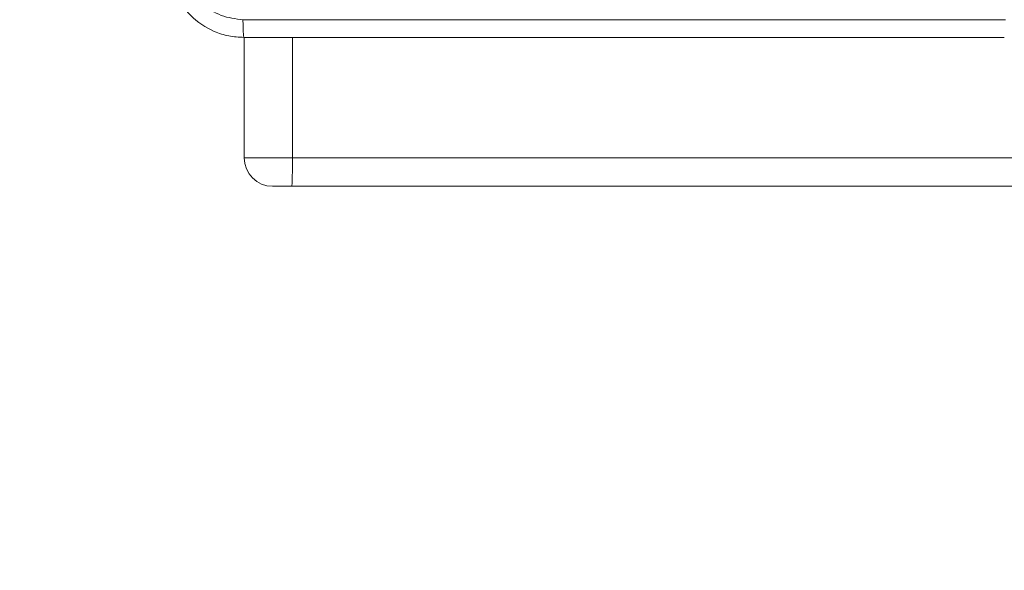
# Model space of a CAD drawing. Units: millimetres. Extents: x -154 to 1520, y 140 to 913.
# Drawn here: x 1070 to 1080, y 292 to 298 of the extents above; entities that cross this region are included whole.
import ezdxf

# ---------------------------------------------------------------- set-up
doc = ezdxf.new("R2010")
doc.units = ezdxf.units.MM
doc.header["$MEASUREMENT"] = 0
doc.layers.add('VP-DIM', color=7, linetype='Continuous')
doc.layers.add('VP-EQ', color=7, linetype='Continuous', true_color=0x8a3492)
doc.styles.get("Standard").update_dxf_attribs({"font": 'arial.ttf'})
doc.dimstyles.get("Standard").update_dxf_attribs({"dimtxt": 14, "dimasz": 20, "dimexe": 20, "dimexo": 50, "dimgap": 20, "dimtad": 0, "dimdec": 0, "dimzin": 0, "dimdsep": 46, "dimtxsty": 'Standard', "dimcen": -0.09, "dimadec": 0, "dimazin": 0, "dimtfac": 1, "dimtdec": 4, "dimtofl": 0, "dimtmove": 0, "dimatfit": 3, "dimfxl": 70, "dimfxlon": 1, "dimtolj": 1, "dimtzin": 0, "dimarcsym": 0})

# ---------------------------------------------------------------- blocks, each defined once
blk = doc.blocks.new('*D140')
at = {"layer": 'Defpoints', "color": 0}
for p in [(527.444, 498.53), (527.444, 181.058), (1408.344, 181.058)]:
    blk.add_point(p, dxfattribs=at)
at = {"layer": 'VP-DIM', "color": 0, "lineweight": -2}
for p, q in [((1338.344, 498.53), (1428.344, 498.53)), ((1408.344, 478.53), (1408.344, 376.502)), ((1408.344, 201.058), (1408.344, 305.632)), ((1338.344, 181.058), (1428.344, 181.058))]:
    blk.add_line(p, q, dxfattribs=at)
at = {"layer": 'VP-DIM', "color": 0}
for points in [[(1411.678, 478.53), (1405.011, 478.53), (1408.344, 498.53)], [(1405.011, 201.058), (1411.678, 201.058), (1408.344, 181.058)]]:
    blk.add_solid(points, dxfattribs=at)
at = {"layer": 'VP-DIM', "color": 0, "insert": (1408.344, 341.067), "char_height": 14, "attachment_point": 5, "rotation": 90}
blk.add_mtext('\\A1;317', dxfattribs=at)
blk = doc.blocks.new('*D151')
at = {"layer": 'Defpoints', "color": 0}
for p in [(596.946, 539.792), (595.269, 139.792), (1499.896, 139.792)]:
    blk.add_point(p, dxfattribs=at)
at = {"layer": 'VP-DIM', "color": 0, "lineweight": -2}
for p, q in [((1429.896, 539.792), (1519.896, 539.792)), ((1499.896, 519.792), (1499.896, 375.493)), ((1499.896, 159.792), (1499.896, 304.091)), ((1429.896, 139.792), (1519.896, 139.792))]:
    blk.add_line(p, q, dxfattribs=at)
at = {"layer": 'VP-DIM', "color": 0}
for points in [[(1503.229, 519.792), (1496.562, 519.792), (1499.896, 539.792)], [(1496.562, 159.792), (1503.229, 159.792), (1499.896, 139.792)]]:
    blk.add_solid(points, dxfattribs=at)
at = {"layer": 'VP-DIM', "color": 0, "insert": (1499.896, 339.792), "char_height": 14, "attachment_point": 5, "rotation": 90}
blk.add_mtext('\\A1;400', dxfattribs=at)
blk = doc.blocks.new('WD1508_')
at = {"color": 7, "linetype": 'Continuous', "lineweight": 18}
for p, q in [((1072.109, 297.967), (1072.109, 296.692)), ((1072.618, 296.692), (1072.618, 297.967)), ((1072.109, 296.692), (1072.618, 296.692)), ((1072.618, 296.692), (1151.75, 296.692)), ((1072.613, 296.392), (1072.409, 296.392)), ((1151.744, 296.392), (1072.613, 296.392))]:
    blk.add_line(p, q, dxfattribs=at)
for centre, radius, start, end in [((1072.409, 296.692), 0.3, 180, 270), ((1068.662, 296.617), 3.957, 356.74, 1.0856)]:
    blk.add_arc(centre, radius, start, end, dxfattribs=at)
for points, knots in [([(1072.106, 297.967), (1072.051, 297.97), (1071.944, 297.976), (1071.743, 298.041), (1071.526, 298.187), (1071.38, 298.404), (1071.315, 298.605), (1071.309, 298.712), (1071.306, 298.767)], [0, 0, 0, 0, 0.130546, 0.257575, 0.500017, 0.742666, 0.869631, 1, 1, 1, 1]), ([(1071.493, 298.756), (1071.503, 298.677), (1071.521, 298.52), (1071.66, 298.321), (1071.859, 298.182), (1072.016, 298.164), (1072.095, 298.154)], [0, 0, 0, 0, 0.249954, 0.500054, 0.749966, 1, 1, 1, 1]), ([(1072.095, 298.154), (1072.767, 298.154), (1074.112, 298.154), (1075.458, 298.154), (1076.131, 298.154)], [0, 0, 0, 0, 0.500008, 1, 1, 1, 1]), ([(1072.106, 297.967), (1072.104, 297.97), (1072.102, 297.975), (1072.098, 298.018), (1072.096, 298.08), (1072.095, 298.129), (1072.095, 298.154)], [0, 0, 0, 0, 0.250402, 0.500126, 0.750061, 1, 1, 1, 1]), ([(1076.131, 298.154), (1076.804, 298.154), (1078.15, 298.154), (1079.494, 298.154), (1080.167, 298.154)], [0, 0, 0, 0, 0.499992, 1, 1, 1, 1]), ([(1080.156, 297.967), (1079.262, 297.967), (1077.474, 297.967), (1074.788, 297.967), (1073, 297.967), (1072.106, 297.967)], [0, 0, 0, 0, 0.333296, 0.666701, 1, 1, 1, 1])]:
    blk.add_open_spline(points, degree=3, knots=knots, dxfattribs=at)
blk = doc.blocks.new('WD1508_2D')
at = {"layer": 'VP-EQ', "color": 0}
blk.add_blockref('WD1508_', (0, 0), dxfattribs=at)

msp = doc.modelspace()

# ---------------------------------------------------------------- block references
at = {"layer": 'VP-EQ', "color": 0}
msp.add_blockref('WD1508_2D', (0, 0), dxfattribs=at)

# ---------------------------------------------------------------- dimensions: what is measured, and where the dimension line sits
at = {"layer": 'VP-DIM', "color": 0}
dim = msp.add_linear_dim(base=(1499.896, 139.792), p1=(596.946, 539.792), p2=(595.269, 139.792), angle=90, dimstyle='Standard', dxfattribs=at)
dim.commit()
dim.dimension.update_dxf_attribs({"geometry": '*D151', "text_midpoint": (1499.896, 339.792)})
dim = msp.add_linear_dim(base=(1408.344, 181.058), p1=(527.444, 498.53), p2=(527.444, 181.058), angle=90, dimstyle='Standard', dxfattribs=at)
dim.commit()
dim.dimension.update_dxf_attribs({"geometry": '*D140', "text_midpoint": (1408.344, 341.067), "dimtype": 160})

doc.saveas('drawing.dxf')
